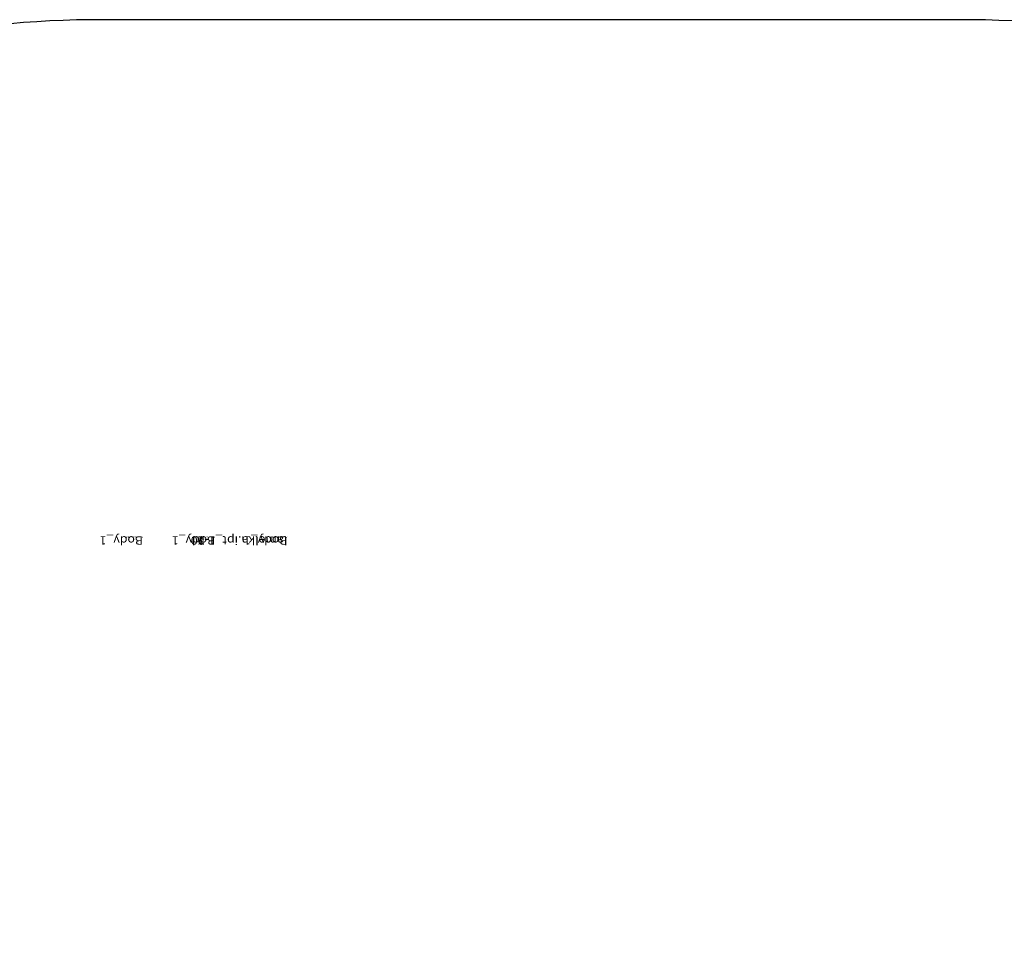
# Model space of a CAD drawing. Units: centimetres. Extents: x -210 to 288, y -206 to 204.
# Drawn here: x -72 to 67, y 73 to 204 of the extents above; entities that cross this region are included whole.
import ezdxf

# ---------------------------------------------------------------- set-up
doc = ezdxf.new("R2010")
doc.units = ezdxf.units.CM
doc.header["$LTSCALE"] = 2.54
doc.layers.get('0').update_dxf_attribs({"color": 255})
doc.layers.add('VP-DIM', color=7, linetype='Continuous')
doc.layers.add('VP-EQ', color=7, linetype='Continuous', true_color=0x8a3492)
doc.layers.get('VP-DIM').off()

# ---------------------------------------------------------------- blocks, each defined once
blk = doc.blocks.new('3DGeom_1841_Defintion')
blk = doc.blocks.new('3DGeom_1842_Defintion')
at = {"color": 7, "true_color": 0xffffff}
for p, q in [((-534, 1154.3), (-273.4, 1242.1)), ((-273.4, 1242.1, 407), (-534, 1154.3, 407)), ((-273.4, 1242.1), (0, 1271.9)), ((0, 1271.9, 407), (-273.4, 1242.1, 407)), ((-273.4, 1242.1), (-273.4, 1242.1, 407)), ((-273.4, 1242.1), (-273.4, 1242.1, 407)), ((0, 1271.9, 407), (0, 1271.9)), ((0, 1271.9), (273.4, 1242.1)), ((273.4, 1242.1, 407), (0, 1271.9, 407)), ((0, 1271.9, 407), (0, 1271.9)), ((273.4, 1242.1), (273.4, 1242.1, 407)), ((273.4, 1242.1), (273.4, 1242.1, 407)), ((273.4, 1242.1), (534, 1154.3)), ((534, 1154.3, 407), (273.4, 1242.1, 407)), ((-769.7, 1012.5), (-534, 1154.3)), ((-534, 1154.3, 407), (-769.7, 1012.5, 407)), ((-534, 1154.3), (-534, 1154.3, 407)), ((-534, 1154.3), (-534, 1154.3, 407)), ((534, 1154.3), (534, 1154.3, 407)), ((534, 1154.3), (534, 1154.3, 407)), ((534, 1154.3), (769.7, 1012.5)), ((769.7, 1012.5, 407), (534, 1154.3, 407)), ((-969.4, 823.4), (-769.7, 1012.5)), ((-769.7, 1012.5, 407), (-969.4, 823.4, 407)), ((-769.7, 1012.5), (-769.7, 1012.5, 407)), ((-769.7, 1012.5), (-769.7, 1012.5, 407)), ((769.7, 1012.5), (769.7, 1012.5, 407)), ((769.7, 1012.5), (769.7, 1012.5, 407)), ((769.7, 1012.5), (969.4, 823.4)), ((969.4, 823.4, 407), (769.7, 1012.5, 407)), ((-1123.7, 595.8), (-969.4, 823.4)), ((-969.4, 823.4, 407), (-1123.7, 595.8, 407)), ((-969.4, 823.4), (-969.4, 823.4, 407)), ((-969.4, 823.4), (-969.4, 823.4, 407)), ((969.4, 823.4), (969.4, 823.4, 407)), ((969.4, 823.4), (969.4, 823.4, 407)), ((969.4, 823.4), (1123.7, 595.8)), ((1123.7, 595.8, 407), (969.4, 823.4, 407)), ((-1225.5, 340.3), (-1123.7, 595.8)), ((-1123.7, 595.8, 407), (-1225.5, 340.3, 407)), ((-1123.7, 595.8), (-1123.7, 595.8, 407)), ((-1123.7, 595.8), (-1123.7, 595.8, 407)), ((1123.7, 595.8), (1123.7, 595.8, 407)), ((1123.7, 595.8), (1123.7, 595.8, 407)), ((1123.7, 595.8), (1225.5, 340.3)), ((1225.5, 340.3, 407), (1123.7, 595.8, 407)), ((-1270, 68.9), (-1225.5, 340.3)), ((-1225.5, 340.3, 407), (-1270, 68.9, 407)), ((-1225.5, 340.3), (-1225.5, 340.3, 407)), ((-1225.5, 340.3), (-1225.5, 340.3, 407)), ((1225.5, 340.3), (1225.5, 340.3, 407)), ((1225.5, 340.3), (1225.5, 340.3, 407)), ((1225.5, 340.3), (1270, 68.9)), ((1270, 68.9, 407), (1225.5, 340.3, 407)), ((-1255.1, -205.8), (-1270, 68.9)), ((-1270, 68.9), (-1270, 68.9, 407)), ((-1270, 68.9, 407), (-1255.1, -205.8, 407)), ((-1270, 68.9), (-1270, 68.9, 407)), ((1270, 68.9), (1255.1, -205.8)), ((1255.1, -205.8, 407), (1270, 68.9, 407)), ((1270, 68.9), (1270, 68.9, 407)), ((1270, 68.9), (1270, 68.9, 407)), ((-1181.5, -470.8), (-1255.1, -205.8)), ((-1255.1, -205.8), (-1255.1, -205.8, 407)), ((-1255.1, -205.8, 407), (-1181.5, -470.8, 407)), ((-1255.1, -205.8), (-1255.1, -205.8, 407)), ((1255.1, -205.8), (1181.5, -470.8)), ((1181.5, -470.8, 407), (1255.1, -205.8, 407)), ((1255.1, -205.8), (1255.1, -205.8, 407)), ((1255.1, -205.8), (1255.1, -205.8, 407)), ((-1052.7, -713.8), (-1181.5, -470.8)), ((-1181.5, -470.8), (-1181.5, -470.8, 407)), ((-1181.5, -470.8, 407), (-1052.7, -713.8, 407)), ((-1181.5, -470.8), (-1181.5, -470.8, 407)), ((1181.5, -470.8), (1052.7, -713.8)), ((1052.7, -713.8, 407), (1181.5, -470.8, 407)), ((1181.5, -470.8), (1181.5, -470.8, 407)), ((1181.5, -470.8), (1181.5, -470.8, 407)), ((-874.7, -923.4), (-1052.7, -713.8)), ((-1052.7, -713.8), (-1052.7, -713.8, 407)), ((-1052.7, -713.8, 407), (-874.7, -923.4, 407)), ((-1052.7, -713.8), (-1052.7, -713.8, 407)), ((1052.7, -713.8), (874.7, -923.4)), ((874.7, -923.4, 407), (1052.7, -713.8, 407)), ((1052.7, -713.8), (1052.7, -713.8, 407)), ((1052.7, -713.8), (1052.7, -713.8, 407)), ((-655.7, -1089.8), (-874.7, -923.4)), ((-874.7, -923.4), (-874.7, -923.4, 407)), ((-874.7, -923.4, 407), (-655.7, -1089.8, 407)), ((-874.7, -923.4), (-874.7, -923.4, 407)), ((874.7, -923.4), (655.7, -1089.8)), ((655.7, -1089.8, 407), (874.7, -923.4, 407)), ((874.7, -923.4), (874.7, -923.4, 407)), ((874.7, -923.4), (874.7, -923.4, 407)), ((-406.1, -1205.3), (-655.7, -1089.8)), ((-655.7, -1089.8), (-655.7, -1089.8, 407)), ((-655.7, -1089.8, 407), (-406.1, -1205.3, 407)), ((-655.7, -1089.8), (-655.7, -1089.8, 407)), ((655.7, -1089.8), (406.1, -1205.3)), ((406.1, -1205.3, 407), (655.7, -1089.8, 407)), ((655.7, -1089.8), (655.7, -1089.8, 407)), ((655.7, -1089.8), (655.7, -1089.8, 407)), ((-137.5, -1264.4), (-406.1, -1205.3)), ((-406.1, -1205.3), (-406.1, -1205.3, 407)), ((-406.1, -1205.3, 407), (-137.5, -1264.4, 407)), ((-406.1, -1205.3), (-406.1, -1205.3, 407)), ((406.1, -1205.3), (137.5, -1264.4)), ((137.5, -1264.4, 407), (406.1, -1205.3, 407)), ((406.1, -1205.3), (406.1, -1205.3, 407)), ((406.1, -1205.3), (406.1, -1205.3, 407)), ((137.5, -1264.4), (-137.5, -1264.4)), ((-137.5, -1264.4), (-137.5, -1264.4, 407)), ((-137.5, -1264.4, 407), (137.5, -1264.4, 407)), ((-137.5, -1264.4), (-137.5, -1264.4, 407)), ((137.5, -1264.4), (137.5, -1264.4, 407)), ((137.5, -1264.4), (137.5, -1264.4, 407))]:
    blk.add_line(p, q, dxfattribs=at)
mesh = blk.add_polyface(dxfattribs=at)
corners = [(-273.4, 1242.1, 407), (-534, 1154.3), (-273.4, 1242.1), (-534, 1154.3, 407)]
mesh.append_faces([[corners[k] for k in face] for face in [(0, 1, 2), (1, 0, 3)]], dxfattribs={"vtx0": -1, "color": 7})
mesh = blk.add_polyface(dxfattribs=at)
corners = [(0, 1271.9, 407), (-273.4, 1242.1), (0, 1271.9), (-273.4, 1242.1, 407)]
mesh.append_faces([[corners[k] for k in face] for face in [(0, 1, 2), (1, 0, 3)]], dxfattribs={"vtx0": -1, "color": 7})
mesh = blk.add_polyface(dxfattribs=at)
corners = [(273.4, 1242.1, 407), (0, 1271.9), (273.4, 1242.1), (0, 1271.9, 407)]
mesh.append_faces([[corners[k] for k in face] for face in [(0, 1, 2), (1, 0, 3)]], dxfattribs={"vtx0": -1, "color": 7})
mesh = blk.add_polyface(dxfattribs=at)
corners = [(534, 1154.3, 407), (273.4, 1242.1), (534, 1154.3), (273.4, 1242.1, 407)]
mesh.append_faces([[corners[k] for k in face] for face in [(0, 1, 2), (1, 0, 3)]], dxfattribs={"vtx0": -1, "color": 7})
mesh = blk.add_polyface(dxfattribs=at)
corners = [(-534, 1154.3), (-769.7, 1012.5, 407), (-769.7, 1012.5), (-534, 1154.3, 407)]
mesh.append_faces([[corners[k] for k in face] for face in [(0, 1, 2), (1, 0, 3)]], dxfattribs={"vtx0": -1, "color": 7})
mesh = blk.add_polyface(dxfattribs=at)
corners = [(769.7, 1012.5, 407), (534, 1154.3), (769.7, 1012.5), (534, 1154.3, 407)]
mesh.append_faces([[corners[k] for k in face] for face in [(0, 1, 2), (1, 0, 3)]], dxfattribs={"vtx0": -1, "color": 7})
mesh = blk.add_polyface(dxfattribs=at)
corners = [(-769.7, 1012.5, 407), (-969.4, 823.4), (-769.7, 1012.5), (-969.4, 823.4, 407)]
mesh.append_faces([[corners[k] for k in face] for face in [(0, 1, 2), (1, 0, 3)]], dxfattribs={"vtx0": -1, "color": 7})
mesh = blk.add_polyface(dxfattribs=at)
corners = [(969.4, 823.4, 407), (769.7, 1012.5), (969.4, 823.4), (769.7, 1012.5, 407)]
mesh.append_faces([[corners[k] for k in face] for face in [(0, 1, 2), (1, 0, 3)]], dxfattribs={"vtx0": -1, "color": 7})
mesh = blk.add_polyface(dxfattribs=at)
corners = [(-969.4, 823.4), (-1123.7, 595.8, 407), (-1123.7, 595.8), (-969.4, 823.4, 407)]
mesh.append_faces([[corners[k] for k in face] for face in [(0, 1, 2), (1, 0, 3)]], dxfattribs={"vtx0": -1, "color": 7})
mesh = blk.add_polyface(dxfattribs=at)
corners = [(969.4, 823.4, 407), (1123.7, 595.8), (1123.7, 595.8, 407), (969.4, 823.4)]
mesh.append_faces([[corners[k] for k in face] for face in [(0, 1, 2), (1, 0, 3)]], dxfattribs={"vtx0": -1, "color": 7})
mesh = blk.add_polyface(dxfattribs=at)
corners = [(-1123.7, 595.8), (-1225.5, 340.3, 407), (-1225.5, 340.3), (-1123.7, 595.8, 407)]
mesh.append_faces([[corners[k] for k in face] for face in [(0, 1, 2), (1, 0, 3)]], dxfattribs={"vtx0": -1, "color": 7})
mesh = blk.add_polyface(dxfattribs=at)
corners = [(1123.7, 595.8, 407), (1225.5, 340.3), (1225.5, 340.3, 407), (1123.7, 595.8)]
mesh.append_faces([[corners[k] for k in face] for face in [(0, 1, 2), (1, 0, 3)]], dxfattribs={"vtx0": -1, "color": 7})
mesh = blk.add_polyface(dxfattribs=at)
corners = [(-1225.5, 340.3), (-1270, 68.9, 407), (-1270, 68.9), (-1225.5, 340.3, 407)]
mesh.append_faces([[corners[k] for k in face] for face in [(0, 1, 2), (1, 0, 3)]], dxfattribs={"vtx0": -1, "color": 7})
mesh = blk.add_polyface(dxfattribs=at)
corners = [(1225.5, 340.3, 407), (1270, 68.9), (1270, 68.9, 407), (1225.5, 340.3)]
mesh.append_faces([[corners[k] for k in face] for face in [(0, 1, 2), (1, 0, 3)]], dxfattribs={"vtx0": -1, "color": 7})
mesh = blk.add_polyface(dxfattribs=at)
corners = [(-1270, 68.9), (-1255.1, -205.8, 407), (-1255.1, -205.8), (-1270, 68.9, 407)]
mesh.append_faces([[corners[k] for k in face] for face in [(0, 1, 2), (1, 0, 3)]], dxfattribs={"vtx0": -1, "color": 7})
mesh = blk.add_polyface(dxfattribs=at)
corners = [(1270, 68.9, 407), (1255.1, -205.8), (1255.1, -205.8, 407), (1270, 68.9)]
mesh.append_faces([[corners[k] for k in face] for face in [(0, 1, 2), (1, 0, 3)]], dxfattribs={"vtx0": -1, "color": 7})
mesh = blk.add_polyface(dxfattribs=at)
corners = [(-1255.1, -205.8), (-1181.5, -470.8, 407), (-1181.5, -470.8), (-1255.1, -205.8, 407)]
mesh.append_faces([[corners[k] for k in face] for face in [(0, 1, 2), (1, 0, 3)]], dxfattribs={"vtx0": -1, "color": 7})
mesh = blk.add_polyface(dxfattribs=at)
corners = [(1255.1, -205.8, 407), (1181.5, -470.8), (1181.5, -470.8, 407), (1255.1, -205.8)]
mesh.append_faces([[corners[k] for k in face] for face in [(0, 1, 2), (1, 0, 3)]], dxfattribs={"vtx0": -1, "color": 7})
mesh = blk.add_polyface(dxfattribs=at)
corners = [(-1181.5, -470.8), (-1052.7, -713.8, 407), (-1052.7, -713.8), (-1181.5, -470.8, 407)]
mesh.append_faces([[corners[k] for k in face] for face in [(0, 1, 2), (1, 0, 3)]], dxfattribs={"vtx0": -1, "color": 7})
mesh = blk.add_polyface(dxfattribs=at)
corners = [(1181.5, -470.8, 407), (1052.7, -713.8), (1052.7, -713.8, 407), (1181.5, -470.8)]
mesh.append_faces([[corners[k] for k in face] for face in [(0, 1, 2), (1, 0, 3)]], dxfattribs={"vtx0": -1, "color": 7})
mesh = blk.add_polyface(dxfattribs=at)
corners = [(-1052.7, -713.8), (-874.7, -923.4, 407), (-874.7, -923.4), (-1052.7, -713.8, 407)]
mesh.append_faces([[corners[k] for k in face] for face in [(0, 1, 2), (1, 0, 3)]], dxfattribs={"vtx0": -1, "color": 7})
mesh = blk.add_polyface(dxfattribs=at)
corners = [(1052.7, -713.8, 407), (874.7, -923.4), (874.7, -923.4, 407), (1052.7, -713.8)]
mesh.append_faces([[corners[k] for k in face] for face in [(0, 1, 2), (1, 0, 3)]], dxfattribs={"vtx0": -1, "color": 7})
mesh = blk.add_polyface(dxfattribs=at)
corners = [(-874.7, -923.4, 407), (-655.7, -1089.8), (-874.7, -923.4), (-655.7, -1089.8, 407)]
mesh.append_faces([[corners[k] for k in face] for face in [(0, 1, 2), (1, 0, 3)]], dxfattribs={"vtx0": -1, "color": 7})
mesh = blk.add_polyface(dxfattribs=at)
corners = [(655.7, -1089.8, 407), (874.7, -923.4), (655.7, -1089.8), (874.7, -923.4, 407)]
mesh.append_faces([[corners[k] for k in face] for face in [(0, 1, 2), (1, 0, 3)]], dxfattribs={"vtx0": -1, "color": 7})
mesh = blk.add_polyface(dxfattribs=at)
corners = [(-655.7, -1089.8, 407), (-406.1, -1205.3), (-655.7, -1089.8), (-406.1, -1205.3, 407)]
mesh.append_faces([[corners[k] for k in face] for face in [(0, 1, 2), (1, 0, 3)]], dxfattribs={"vtx0": -1, "color": 7})
mesh = blk.add_polyface(dxfattribs=at)
corners = [(406.1, -1205.3, 407), (655.7, -1089.8), (406.1, -1205.3), (655.7, -1089.8, 407)]
mesh.append_faces([[corners[k] for k in face] for face in [(0, 1, 2), (1, 0, 3)]], dxfattribs={"vtx0": -1, "color": 7})
mesh = blk.add_polyface(dxfattribs=at)
corners = [(-406.1, -1205.3, 407), (-137.5, -1264.4), (-406.1, -1205.3), (-137.5, -1264.4, 407)]
mesh.append_faces([[corners[k] for k in face] for face in [(0, 1, 2), (1, 0, 3)]], dxfattribs={"vtx0": -1, "color": 7})
mesh = blk.add_polyface(dxfattribs=at)
corners = [(137.5, -1264.4, 407), (406.1, -1205.3), (137.5, -1264.4), (406.1, -1205.3, 407)]
mesh.append_faces([[corners[k] for k in face] for face in [(0, 1, 2), (1, 0, 3)]], dxfattribs={"vtx0": -1, "color": 7})
mesh = blk.add_polyface(dxfattribs=at)
corners = [(-137.5, -1264.4, 407), (137.5, -1264.4), (-137.5, -1264.4), (137.5, -1264.4, 407)]
mesh.append_faces([[corners[k] for k in face] for face in [(0, 1, 2), (1, 0, 3)]], dxfattribs={"vtx0": -1, "color": 7})
blk = doc.blocks.new('Group275_1')
at = {"color": 0, "extrusion": (1, -1.22465e-16, 1.33582e-33)}
ref = blk.add_blockref('3DGeom_1841_Defintion', (109.65, 50.1, -75.55), dxfattribs=dict(at, xscale=0.02233180239444643, yscale=0.02233180239444643, zscale=0.02233180239444643, rotation=360))
ref.add_attrib('Skp_ComponentInstanceName', '3DGeom~1841', (0, 0), dxfattribs={"height": 0.2})
ref = blk.add_blockref('3DGeom_1842_Defintion', (109.65, 50.1, -75.55), dxfattribs=dict(at, xscale=0.01965616983691538, yscale=0.01965616983691538, zscale=0.01965616983691538, rotation=360))
ref.add_attrib('Skp_ComponentInstanceName', '3DGeom~1842', (0, 0), dxfattribs={"height": 0.2})
blk = doc.blocks.new('Group274_1')
at = {"color": 0}
ref = blk.add_blockref('Group275_1', (0, 0), dxfattribs=at)
ref.add_attrib('Skp_GroupInstanceName', 'Body_1', (0, 0), dxfattribs={"height": 1})
blk = doc.blocks.new('Group277_1')
at = {"color": 0, "extrusion": (1, -1.22465e-16, 1.33582e-33)}
ref = blk.add_blockref('3DGeom_1841_Defintion', (109.65, 50.1, -67.55), dxfattribs=dict(at, xscale=0.02233180239444643, yscale=0.02233180239444643, zscale=0.02233180239444643, rotation=360))
ref.add_attrib('Skp_ComponentInstanceName', '3DGeom~1841', (0, 0), dxfattribs={"height": 0.2})
ref = blk.add_blockref('3DGeom_1842_Defintion', (109.65, 50.1, -67.55), dxfattribs=dict(at, xscale=0.01965616983691538, yscale=0.01965616983691538, zscale=0.01965616983691538, rotation=360))
ref.add_attrib('Skp_ComponentInstanceName', '3DGeom~1842', (0, 0), dxfattribs={"height": 0.2})
blk = doc.blocks.new('Group276_1')
at = {"color": 0}
ref = blk.add_blockref('Group277_1', (0, 0), dxfattribs=at)
ref.add_attrib('Skp_GroupInstanceName', 'Body_1', (0, 0), dxfattribs={"height": 1})
blk = doc.blocks.new('Group279_1')
at = {"color": 0, "extrusion": (1, -1.22465e-16, 1.33582e-33)}
ref = blk.add_blockref('3DGeom_1841_Defintion', (109.65, 50.1, -59.55), dxfattribs=dict(at, xscale=0.02233180239444643, yscale=0.02233180239444643, zscale=0.02233180239444643, rotation=360))
ref.add_attrib('Skp_ComponentInstanceName', '3DGeom~1841', (0, 0), dxfattribs={"height": 0.2})
ref = blk.add_blockref('3DGeom_1842_Defintion', (109.65, 50.1, -59.55), dxfattribs=dict(at, xscale=0.01965616983691538, yscale=0.01965616983691538, zscale=0.01965616983691538, rotation=360))
ref.add_attrib('Skp_ComponentInstanceName', '3DGeom~1842', (0, 0), dxfattribs={"height": 0.2})
blk = doc.blocks.new('Group278_1')
at = {"color": 0}
ref = blk.add_blockref('Group279_1', (0, 0), dxfattribs=at)
ref.add_attrib('Skp_GroupInstanceName', 'Body_1', (0, 0), dxfattribs={"height": 1})
blk = doc.blocks.new('Group281_1')
at = {"color": 0, "extrusion": (1, -1.22465e-16, 1.33582e-33)}
ref = blk.add_blockref('3DGeom_1841_Defintion', (109.65, 50.1, -51.55), dxfattribs=dict(at, xscale=0.02233180239444643, yscale=0.02233180239444643, zscale=0.02233180239444643, rotation=360))
ref.add_attrib('Skp_ComponentInstanceName', '3DGeom~1841', (0, 0), dxfattribs={"height": 0.2})
ref = blk.add_blockref('3DGeom_1842_Defintion', (109.65, 50.1, -51.55), dxfattribs=dict(at, xscale=0.01965616983691538, yscale=0.01965616983691538, zscale=0.01965616983691538, rotation=360))
ref.add_attrib('Skp_ComponentInstanceName', '3DGeom~1842', (0, 0), dxfattribs={"height": 0.2})
blk = doc.blocks.new('Group280_1')
at = {"color": 0}
ref = blk.add_blockref('Group281_1', (0, 0), dxfattribs=at)
ref.add_attrib('Skp_GroupInstanceName', 'Body_1', (0, 0), dxfattribs={"height": 1})
blk = doc.blocks.new('Group283_1')
at = {"color": 0, "extrusion": (1, -1.22465e-16, 1.33582e-33)}
ref = blk.add_blockref('3DGeom_1841_Defintion', (109.65, 50.1, -43.55), dxfattribs=dict(at, xscale=0.02233180239444643, yscale=0.02233180239444643, zscale=0.02233180239444643, rotation=360))
ref.add_attrib('Skp_ComponentInstanceName', '3DGeom~1841', (0, 0), dxfattribs={"height": 0.2})
ref = blk.add_blockref('3DGeom_1842_Defintion', (109.65, 50.1, -43.55), dxfattribs=dict(at, xscale=0.01965616983691538, yscale=0.01965616983691538, zscale=0.01965616983691538, rotation=360))
ref.add_attrib('Skp_ComponentInstanceName', '3DGeom~1842', (0, 0), dxfattribs={"height": 0.2})
blk = doc.blocks.new('Group282_1')
at = {"color": 0}
ref = blk.add_blockref('Group283_1', (0, 0), dxfattribs=at)
ref.add_attrib('Skp_GroupInstanceName', 'Body_1', (0, 0), dxfattribs={"height": 1})
blk = doc.blocks.new('Group285_1')
at = {"color": 0, "extrusion": (1, -1.22465e-16, 1.33582e-33)}
ref = blk.add_blockref('3DGeom_1841_Defintion', (109.65, 50.1, -35.55), dxfattribs=dict(at, xscale=0.02233180239444643, yscale=0.02233180239444643, zscale=0.02233180239444643, rotation=360))
ref.add_attrib('Skp_ComponentInstanceName', '3DGeom~1841', (0, 0), dxfattribs={"height": 0.2})
ref = blk.add_blockref('3DGeom_1842_Defintion', (109.65, 50.1, -35.55), dxfattribs=dict(at, xscale=0.01965616983691538, yscale=0.01965616983691538, zscale=0.01965616983691538, rotation=360))
ref.add_attrib('Skp_ComponentInstanceName', '3DGeom~1842', (0, 0), dxfattribs={"height": 0.2})
blk = doc.blocks.new('Group284_1')
at = {"color": 0}
ref = blk.add_blockref('Group285_1', (0, 0), dxfattribs=at)
ref.add_attrib('Skp_GroupInstanceName', 'Body_1', (0, 0), dxfattribs={"height": 1})
blk = doc.blocks.new('Group287_1')
at = {"color": 0, "extrusion": (1, -1.22465e-16, 1.33582e-33)}
ref = blk.add_blockref('3DGeom_1841_Defintion', (109.65, 50.1, -27.55), dxfattribs=dict(at, xscale=0.02233180239444643, yscale=0.02233180239444643, zscale=0.02233180239444643, rotation=360))
ref.add_attrib('Skp_ComponentInstanceName', '3DGeom~1841', (0, 0), dxfattribs={"height": 0.2})
ref = blk.add_blockref('3DGeom_1842_Defintion', (109.65, 50.1, -27.55), dxfattribs=dict(at, xscale=0.01965616983691538, yscale=0.01965616983691538, zscale=0.01965616983691538, rotation=360))
ref.add_attrib('Skp_ComponentInstanceName', '3DGeom~1842', (0, 0), dxfattribs={"height": 0.2})
blk = doc.blocks.new('Group286_1')
at = {"color": 0}
ref = blk.add_blockref('Group287_1', (0, 0), dxfattribs=at)
ref.add_attrib('Skp_GroupInstanceName', 'Body_1', (0, 0), dxfattribs={"height": 1})
blk = doc.blocks.new('Group289_1')
at = {"color": 0, "extrusion": (1, -1.22465e-16, 1.33582e-33)}
ref = blk.add_blockref('3DGeom_1841_Defintion', (109.65, 50.1, -19.55), dxfattribs=dict(at, xscale=0.02233180239444643, yscale=0.02233180239444643, zscale=0.02233180239444643, rotation=360))
ref.add_attrib('Skp_ComponentInstanceName', '3DGeom~1841', (0, 0), dxfattribs={"height": 0.2})
ref = blk.add_blockref('3DGeom_1842_Defintion', (109.65, 50.1, -19.55), dxfattribs=dict(at, xscale=0.01965616983691538, yscale=0.01965616983691538, zscale=0.01965616983691538, rotation=360))
ref.add_attrib('Skp_ComponentInstanceName', '3DGeom~1842', (0, 0), dxfattribs={"height": 0.2})
blk = doc.blocks.new('Group288_1')
at = {"color": 0}
ref = blk.add_blockref('Group289_1', (0, 0), dxfattribs=at)
ref.add_attrib('Skp_GroupInstanceName', 'Body_1', (0, 0), dxfattribs={"height": 1})
blk = doc.blocks.new('Group291_1')
at = {"color": 0, "extrusion": (1, -1.22465e-16, 1.33582e-33)}
ref = blk.add_blockref('3DGeom_1841_Defintion', (109.65, 50.1, -11.55), dxfattribs=dict(at, xscale=0.02233180239444643, yscale=0.02233180239444643, zscale=0.02233180239444643, rotation=360))
ref.add_attrib('Skp_ComponentInstanceName', '3DGeom~1841', (0, 0), dxfattribs={"height": 0.2})
ref = blk.add_blockref('3DGeom_1842_Defintion', (109.65, 50.1, -11.55), dxfattribs=dict(at, xscale=0.01965616983691538, yscale=0.01965616983691538, zscale=0.01965616983691538, rotation=360))
ref.add_attrib('Skp_ComponentInstanceName', '3DGeom~1842', (0, 0), dxfattribs={"height": 0.2})
blk = doc.blocks.new('Group290_1')
at = {"color": 0}
ref = blk.add_blockref('Group291_1', (0, 0), dxfattribs=at)
ref.add_attrib('Skp_GroupInstanceName', 'Body_1', (0, 0), dxfattribs={"height": 1})
blk = doc.blocks.new('Group293_1')
at = {"color": 0, "extrusion": (1, -1.22465e-16, 1.33582e-33)}
ref = blk.add_blockref('3DGeom_1841_Defintion', (109.65, 50.1, -3.55), dxfattribs=dict(at, xscale=0.02233180239444643, yscale=0.02233180239444643, zscale=0.02233180239444643, rotation=360))
ref.add_attrib('Skp_ComponentInstanceName', '3DGeom~1841', (0, 0), dxfattribs={"height": 0.2})
ref = blk.add_blockref('3DGeom_1842_Defintion', (109.65, 50.1, -3.55), dxfattribs=dict(at, xscale=0.01965616983691538, yscale=0.01965616983691538, zscale=0.01965616983691538, rotation=360))
ref.add_attrib('Skp_ComponentInstanceName', '3DGeom~1842', (0, 0), dxfattribs={"height": 0.2})
blk = doc.blocks.new('Group292_1')
at = {"color": 0}
ref = blk.add_blockref('Group293_1', (0, 0), dxfattribs=at)
ref.add_attrib('Skp_GroupInstanceName', 'Body_1', (0, 0), dxfattribs={"height": 1})
blk = doc.blocks.new('Group273_1')
at = {"color": 0}
ref = blk.add_blockref('Group274_1', (0, 0), dxfattribs=at)
ref.add_attrib('Skp_GroupInstanceName', 'lamelka.ipt_1-1', (0, 0), dxfattribs={"height": 1})
ref = blk.add_blockref('Group276_1', (0, 0), dxfattribs=at)
ref.add_attrib('Skp_GroupInstanceName', 'lamelka.ipt_1-2', (0, 0), dxfattribs={"height": 1})
ref = blk.add_blockref('Group278_1', (0, 0), dxfattribs=at)
ref.add_attrib('Skp_GroupInstanceName', 'lamelka.ipt_1-3', (0, 0), dxfattribs={"height": 1})
ref = blk.add_blockref('Group280_1', (0, 0), dxfattribs=at)
ref.add_attrib('Skp_GroupInstanceName', 'lamelka.ipt_1-4', (0, 0), dxfattribs={"height": 1})
ref = blk.add_blockref('Group282_1', (0, 0), dxfattribs=at)
ref.add_attrib('Skp_GroupInstanceName', 'lamelka.ipt_1-5', (0, 0), dxfattribs={"height": 1})
ref = blk.add_blockref('Group284_1', (0, 0), dxfattribs=at)
ref.add_attrib('Skp_GroupInstanceName', 'lamelka.ipt_1-6', (0, 0), dxfattribs={"height": 1})
ref = blk.add_blockref('Group286_1', (0, 0), dxfattribs=at)
ref.add_attrib('Skp_GroupInstanceName', 'lamelka.ipt_1-7', (0, 0), dxfattribs={"height": 1})
ref = blk.add_blockref('Group288_1', (0, 0), dxfattribs=at)
ref.add_attrib('Skp_GroupInstanceName', 'lamelka.ipt_1-8', (0, 0), dxfattribs={"height": 1})
ref = blk.add_blockref('Group290_1', (0, 0), dxfattribs=at)
ref.add_attrib('Skp_GroupInstanceName', 'lamelka.ipt_1-9', (0, 0), dxfattribs={"height": 1})
ref = blk.add_blockref('Group292_1', (0, 0), dxfattribs=at)
ref.add_attrib('Skp_GroupInstanceName', 'lamelka.ipt_1-10', (0, 0), dxfattribs={"height": 1})
ref = blk.add_blockref('Group292_1', (8, 0), dxfattribs=at)
ref.add_attrib('Skp_GroupInstanceName', 'lamelka.ipt_1-10', (0, 0), dxfattribs={"height": 1})
ref = blk.add_blockref('Group292_1', (16, 0), dxfattribs=at)
ref.add_attrib('Skp_GroupInstanceName', 'lamelka.ipt_1-10', (0, 0), dxfattribs={"height": 1})
blk = doc.blocks.new('Group_3')
at = {"color": 0, "xscale": 1.267180156448442, "yscale": 1.193434536146866, "zscale": 1.197919521559044, "rotation": 180}
blk.add_blockref('Group273_1', (25.91, 186.21, -4.67), dxfattribs=at)
blk = doc.blocks.new('Group_2')
at = {"color": 0}
blk.add_blockref('Group_3', (-60, -51.7), dxfattribs=at)
blk = doc.blocks.new('rb1270 3d')
at = {"color": 253, "true_color": 0xcab79a}
blk.add_blockref('Group_2', (0.09, -2.74), dxfattribs=at)
blk = doc.blocks.new('rb1270 2d')
at = {"layer": 'VP-EQ', "color": 7}
blk.add_lwpolyline([(-48.79, 264.09), (-48.79, 153.95, 0.414214), (101.21, 3.95), (221.48, 3.95, 0.414214), (371.48, 153.95), (371.48, 264.09, 0.414214), (221.48, 414.09), (101.21, 414.09, 0.414214)], format="xyb", close=True, dxfattribs=at)

msp = doc.modelspace()

# ---------------------------------------------------------------- block references
msp.add_blockref('rb1270 3d', (0, 0))
at = {"layer": 'VP-DIM'}
msp.add_blockref('rb1270 2d', (-161.12, -209.74), dxfattribs=at)

doc.saveas('drawing.dxf')
